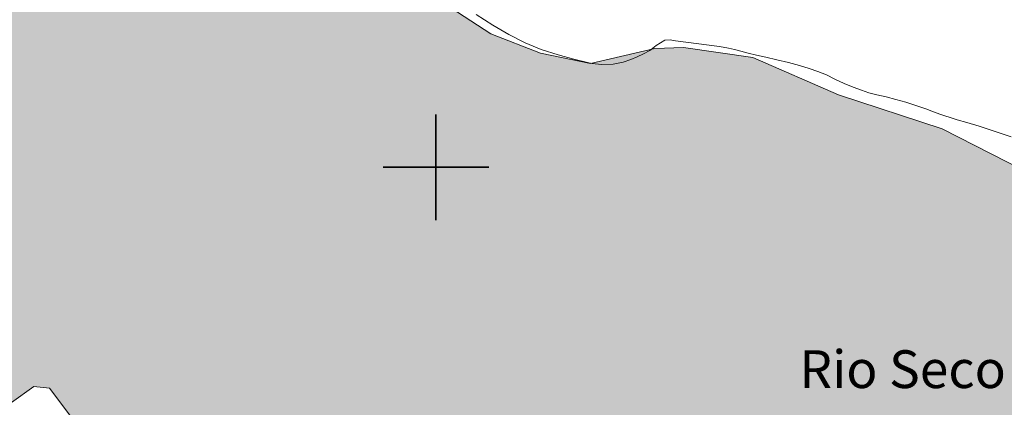
# Model space of a CAD drawing. Extents: x 473767 to 475017, y 1839143 to 1839953.
# Drawn here: x 474445 to 474575, y 1839368 to 1839420 of the extents above; entities that cross this region are included whole.
import ezdxf

# ---------------------------------------------------------------- set-up
doc = ezdxf.new("R2010")
doc.units = 0
doc.header["$MEASUREMENT"] = 0
for name, color, linetype in [('1VERT1', 7, 'Continuous'), ('ARBOLES', 90, 'Continuous'), ('RIO', 7, 'Continuous'), ('SIMBOLO GRADICULA', 7, 'Continuous')]:
    doc.layers.add(name, color=color, linetype=linetype)
doc.styles.add('WMF-Times New Roman0', font='TIMES.TTF')
doc.linetypes.add('ZIGZAG', pattern='A,0.00254,-5.08,[131,ltypeshp.shx,S=5.08,R=0,X=-5.08,Y=0],-10.16,[131,ltypeshp.shx,S=5.08,R=180,X=5.08,Y=0],-5.08', length=20.32254)

msp = doc.modelspace()

# ---------------------------------------------------------------- hatches: boundary and pattern name
at = {"linetype": 'Continuous'}
msp.add_hatch(color=131, dxfattribs=at).paths.add_polyline_path([(473790.32, 1839646.45), (473796.41, 1839643.9), (473803.16, 1839639.61), (473814.78, 1839635.67), (473819.62, 1839633.12), (473825.9, 1839632), (473831.46, 1839629.25), (473838.56, 1839627.52), (473847.09, 1839623.45), (473869.61, 1839619.27), (473907.15, 1839619.44), (473936.74, 1839626.36), (473949.52, 1839632.37), (473961.93, 1839636.3), (473972.64, 1839637.7), (473976.89, 1839640.38), (473980.58, 1839641.63), (473992.78, 1839644.13), (474010.09, 1839646.34), (474018.74, 1839646.24), (474033.79, 1839649.27), (474041.01, 1839648.27), (474057.79, 1839648.29), (474061.18, 1839649.22), (474063.91, 1839652.02), (474066.91, 1839652.7), (474070.72, 1839651.54), (474074.96, 1839647.71), (474077.64, 1839646.32), (474103.65, 1839642.14), (474108.44, 1839640.56), (474115.14, 1839636.28), (474129.02, 1839634.88), (474133.73, 1839633.84), (474139.44, 1839631.31), (474145.45, 1839630.66), (474148.34, 1839630.6), (474154.73, 1839626.42), (474172.29, 1839621.53), (474181.8, 1839621.72), (474195.16, 1839618.78), (474204.09, 1839619.53), (474209.87, 1839616.73), (474223.31, 1839612.67), (474233.85, 1839611.01), (474251.88, 1839601.94), (474257.37, 1839601.22), (474261.1, 1839597.03), (474269.19, 1839592.54), (474273.7, 1839591.73), (474275.45, 1839589.55), (474282.82, 1839585.68), (474286.81, 1839580.09), (474293.91, 1839575.9), (474297.09, 1839572.65), (474301.18, 1839570.37), (474304.47, 1839565.65), (474311.98, 1839557.48), (474319.41, 1839551.55), (474322.99, 1839545.62), (474334.99, 1839533.19), (474337.68, 1839528.1), (474347.9, 1839519.89), (474364.83, 1839510.25), (474374.98, 1839507.4), (474377.72, 1839505.46), (474389.96, 1839500.8), (474394.42, 1839496.2), (474402.41, 1839491.24), (474411.04, 1839483.88), (474415.51, 1839480.25), (474424.55, 1839475.15), (474446.54, 1839455.84), (474458.68, 1839441.59), (474458.97, 1839437.5), (474456.99, 1839435.69), (474442.52, 1839433.81), (474430.64, 1839429.31), (474416.99, 1839426.3), (474409.05, 1839425.96), (474403.15, 1839423.25), (474394.74, 1839427.5), (474387.95, 1839427.82), (474383.32, 1839429.86), (474380.86, 1839429.2), (474377.35, 1839425.26), (474369.93, 1839427.66), (474360.16, 1839425.76), (474353.72, 1839423.46), (474346.03, 1839422.43), (474344.3, 1839417.66), (474338.1, 1839414.43), (474334.61, 1839409.96), (474331.55, 1839409.75), (474330.7, 1839406.56), (474325.09, 1839401.42), (474324.8, 1839398.02), (474326.53, 1839392.47), (474333.36, 1839390.62), (474341.12, 1839386.41), (474350.68, 1839386.66), (474360.04, 1839390.71), (474366.97, 1839397.36), (474375, 1839398.43), (474381.61, 1839400.66), (474384.41, 1839399.69), (474385.06, 1839398.28), (474386.24, 1839398.09), (474388.68, 1839400.63), (474391.89, 1839401.11), (474400.99, 1839398.02), (474410.8, 1839389.48), (474415.94, 1839383.09), (474431.15, 1839368.33), (474433.71, 1839366.67), (474438.54, 1839365.94), (474440.86, 1839366.73), (474446.8, 1839370.95), (474448.85, 1839370.76), (474452.36, 1839366.09), (474458.44, 1839363.53), (474463.97, 1839358.8), (474471.39, 1839354.93), (474480.8, 1839351.51), (474487.54, 1839346.21), (474490.61, 1839344.95), (474496.64, 1839344.52), (474507.02, 1839348.46), (474518.76, 1839351.1), (474530.36, 1839352.78), (474536.49, 1839352.41), (474542.02, 1839350.81), (474553.33, 1839344.93), (474595.48, 1839328.93), (474621.78, 1839322.05), (474645.95, 1839318.57), (474660.15, 1839315.45), (474669.29, 1839312.57), (474679.08, 1839307.23), (474684.64, 1839306.83), (474694.55, 1839304.7), (474699.12, 1839304.89), (474707.75, 1839303.66), (474718.12, 1839299.98), (474727.23, 1839298.18), (474735.66, 1839297.95), (474747.64, 1839299.24), (474751.66, 1839298.74), (474767.27, 1839293.53), (474781.4, 1839292.48), (474789, 1839287.67), (474807.43, 1839282.61), (474812.98, 1839282.81), (474821.27, 1839285.67), (474825.19, 1839285.43), (474829.59, 1839282), (474837.85, 1839272.79), (474841.05, 1839270.64), (474855.32, 1839268.59), (474855.32, 1839303.12), (474845.27, 1839304.93), (474798.57, 1839308.81), (474790.13, 1839310.53), (474783.95, 1839313.58), (474779.31, 1839321.56), (474772.75, 1839327.58), (474752.52, 1839338.54), (474743.27, 1839342.39), (474736.46, 1839350.88), (474736.52, 1839358.54), (474735.85, 1839361.3), (474731.73, 1839365.02), (474719.25, 1839371.37), (474708.78, 1839374.13), (474699.2, 1839375.31), (474681.09, 1839375.87), (474663.65, 1839377.48), (474646.43, 1839376.74), (474623.44, 1839382.56), (474603.6, 1839389.08), (474577.81, 1839399.55), (474566.99, 1839405.1), (474553.25, 1839409.59), (474541.93, 1839414.52), (474532.77, 1839415.87), (474528.97, 1839415.73), (474520.46, 1839413.76), (474513.84, 1839415.13), (474507.28, 1839417.66), (474501.07, 1839421.69), (474494.83, 1839427.22), (474483.76, 1839443.86), (474475.18, 1839462.24), (474471.11, 1839466.69), (474464.71, 1839471.64), (474457.64, 1839479.51), (474450.11, 1839484.98), (474450.18, 1839485.82), (474446.52, 1839488.67), (474432.64, 1839496.54), (474425.07, 1839499.23), (474415.93, 1839504.7), (474412.13, 1839508.53), (474410.67, 1839513.83), (474401.21, 1839513.97), (474398.17, 1839516.05), (474397.01, 1839519.54), (474395.55, 1839520.58), (474385.41, 1839523.47), (474368.58, 1839530.92), (474352.56, 1839543.64), (474349.96, 1839547.16), (474348.11, 1839551.85), (474345.52, 1839555.07), (474340.56, 1839558.1), (474332.07, 1839565.59), (474323.18, 1839576.43), (474320.92, 1839580.68), (474318.99, 1839581.3), (474316.88, 1839582.26), (474314.64, 1839584.95), (474314.15, 1839585.99), (474315.07, 1839588.56), (474310.33, 1839588.82), (474308.23, 1839590.89), (474306.26, 1839594.36), (474305.58, 1839600.31), (474304.79, 1839601.21), (474299.47, 1839602.03), (474297.92, 1839605.36), (474291.01, 1839610.29), (474285.48, 1839610.02), (474282.5, 1839612.57), (474278.89, 1839613.84), (474273.95, 1839612.9), (474272.14, 1839614.85), (474270.9, 1839618.05), (474269.35, 1839618.76), (474268.32, 1839620.74), (474267.26, 1839620.77), (474266.37, 1839619.54), (474264.34, 1839620.14), (474258.74, 1839628.1), (474257.44, 1839629), (474255.84, 1839627.5), (474254.16, 1839627.76), (474246.43, 1839633.92), (474244.91, 1839633.88), (474243.42, 1839631.99), (474236.23, 1839633.95), (474227.93, 1839633.03), (474224.48, 1839634.07), (474221.39, 1839632.63), (474216.99, 1839632.36), (474214.33, 1839633.48), (474211.34, 1839637.69), (474209.15, 1839638.54), (474199.14, 1839636.53), (474188.65, 1839637.13), (474182.63, 1839639.97), (474177.24, 1839640.39), (474172.83, 1839641.9), (474166.15, 1839641.37), (474163.66, 1839642.81), (474157.49, 1839648.7), (474148.91, 1839647.49), (474145.73, 1839647.85), (474143.77, 1839649.54), (474142.37, 1839652.16), (474136.89, 1839654.09), (474135.06, 1839656.09), (474134.13, 1839658.61), (474130.47, 1839658.29), (474124.56, 1839658.94), (474119.2, 1839663.12), (474117.49, 1839662.41), (474116.02, 1839659.9), (474110.87, 1839660.52), (474104.58, 1839657.89), (474100.33, 1839657.31), (474091.57, 1839660.45), (474087.59, 1839663.57), (474077.71, 1839665.46), (474071.5, 1839663.2), (474057.38, 1839663.47), (474050.34, 1839665.12), (474045.47, 1839663.32), (474036.81, 1839661.79), (474031.39, 1839661.79), (474027.09, 1839662.81), (474022.68, 1839661.73), (474010.49, 1839661.8), (474004.7, 1839659.81), (473996.66, 1839660.36), (473991.38, 1839658.52), (473986.79, 1839659.41), (473982.78, 1839661.97), (473978.25, 1839662.69), (473975.21, 1839661.86), (473970.05, 1839658.62), (473961.89, 1839658.8), (473958.42, 1839652.26), (473953.31, 1839651.06), (473948.49, 1839647.1), (473941.62, 1839647.2), (473935.89, 1839641.57), (473929.94, 1839640.19), (473926.67, 1839640.78), (473923.25, 1839639.44), (473917.47, 1839640.43), (473911.59, 1839635.59), (473907.77, 1839635.72), (473905.88, 1839636.15), (473901.13, 1839633.08), (473892.42, 1839631.46), (473888.04, 1839632.33), (473884.41, 1839635.78), (473870.95, 1839634.86), (473867.6, 1839635.46), (473864.07, 1839634.38), (473860.42, 1839636.21), (473858.23, 1839640.13), (473850.09, 1839640.15), (473847.07, 1839643.19), (473841.98, 1839640.98), (473836.88, 1839642.28), (473831.35, 1839646.34), (473829.82, 1839650.51), (473827.51, 1839652.23), (473817.59, 1839653.69), (473810.51, 1839651.06), (473805.24, 1839651.23), (473801.45, 1839660.24), (473795.86, 1839664.32), (473790.32, 1839665.54)])

# ---------------------------------------------------------------- linework, layer by layer
at = {"layer": 'ARBOLES', "color": 3, "linetype": 'ZIGZAG', "lineweight": 9, "ltscale": 0.05}
msp.add_lwpolyline([(474576.13, 1839404.02), (474573.88, 1839404.77), (474571.87, 1839405.43), (474570.26, 1839405.93), (474568.98, 1839406.3), (474568.04, 1839406.57), (474567.34, 1839406.81), (474566.67, 1839407.03), (474565.83, 1839407.33), (474564.81, 1839407.74), (474563.52, 1839408.2), (474562.16, 1839408.63), (474560.84, 1839408.98), (474559.56, 1839409.31), (474558.33, 1839409.58), (474557.29, 1839409.84), (474556.31, 1839410.19), (474555.21, 1839410.6), (474554.02, 1839411.08), (474552.79, 1839411.67), (474551.66, 1839412.25), (474550.54, 1839412.7), (474549.39, 1839413.08), (474548.1, 1839413.47), (474546.66, 1839413.88), (474545.12, 1839414.24), (474543.65, 1839414.56), (474542.42, 1839414.83), (474541.33, 1839415.09), (474540.34, 1839415.36), (474539.53, 1839415.58), (474538.71, 1839415.78), (474537.51, 1839416.01), (474531.71, 1839416.75), (474531, 1839416.86), (474530.3, 1839416.81), (474529.16, 1839416.11), (474528.47, 1839415.59), (474528.31, 1839415.47), (474527.46, 1839415), (474526.61, 1839414.64), (474525.81, 1839414.25), (474524.79, 1839413.91), (474523.45, 1839413.66), (474521.92, 1839413.59), (474520.69, 1839413.76), (474520.22, 1839413.83), (474518.26, 1839414.31), (474516.16, 1839414.87), (474513.93, 1839415.61), (474511.8, 1839416.49), (474509.67, 1839417.57), (474507.51, 1839418.8), (474505.31, 1839420.21)], dxfattribs=at)
at = {"layer": 'RIO', "color": 131, "lineweight": 13}
for points in [[(474577.81, 1839399.55), (474566.99, 1839405.1), (474553.25, 1839409.59), (474541.93, 1839414.52), (474532.77, 1839415.87), (474528.97, 1839415.73), (474520.46, 1839413.76), (474513.84, 1839415.13), (474507.28, 1839417.66), (474501.07, 1839421.69)], [(474440.86, 1839366.73), (474446.8, 1839370.95), (474448.85, 1839370.76), (474452.36, 1839366.09), (474458.44, 1839363.53), (474463.97, 1839358.8), (474471.39, 1839354.93), (474480.8, 1839351.51), (474487.54, 1839346.21), (474490.61, 1839344.95), (474496.64, 1839344.52), (474507.02, 1839348.46), (474518.76, 1839351.1), (474530.36, 1839352.78), (474536.49, 1839352.41), (474542.02, 1839350.81), (474553.33, 1839344.93), (474595.48, 1839328.93)]]:
    msp.add_lwpolyline(points, dxfattribs=at)
at = {"layer": 'RIO', "color": 131, "lineweight": 13, "elevation": 0.46}
for points in [[(474577.81, 1839399.55), (474566.99, 1839405.1), (474553.25, 1839409.59), (474541.93, 1839414.52), (474532.77, 1839415.87), (474528.97, 1839415.73), (474520.46, 1839413.76), (474513.84, 1839415.13), (474507.28, 1839417.66), (474501.07, 1839421.69)], [(474440.86, 1839366.73), (474446.8, 1839370.95), (474448.85, 1839370.76), (474452.36, 1839366.09), (474458.44, 1839363.53), (474463.97, 1839358.8), (474471.39, 1839354.93), (474480.8, 1839351.51), (474487.54, 1839346.21), (474490.61, 1839344.95), (474496.64, 1839344.52), (474507.02, 1839348.46), (474518.76, 1839351.1), (474530.36, 1839352.78), (474536.49, 1839352.41), (474542.02, 1839350.81), (474553.33, 1839344.93), (474595.48, 1839328.93)]]:
    msp.add_lwpolyline(points, dxfattribs=at)
at = {"layer": 'SIMBOLO GRADICULA', "color": 5}
for points in [[(474500, 1839407), (474500, 1839400)], [(474507, 1839400), (474500, 1839400), (474500, 1839407)], [(474500, 1839400), (474493, 1839400)], [(474493, 1839400), (474500, 1839400), (474500, 1839393)], [(474500, 1839393), (474500, 1839400), (474507, 1839400)]]:
    msp.add_lwpolyline(points, dxfattribs=at)

# ---------------------------------------------------------------- texts
at = {"layer": '1VERT1', "ltscale": 0.09, "style": 'WMF-Times New Roman0'}
msp.add_text('Rio Seco', height=5, dxfattribs=at).set_placement((474548.09, 1839370.76, 195.38))

doc.saveas('drawing.dxf')
